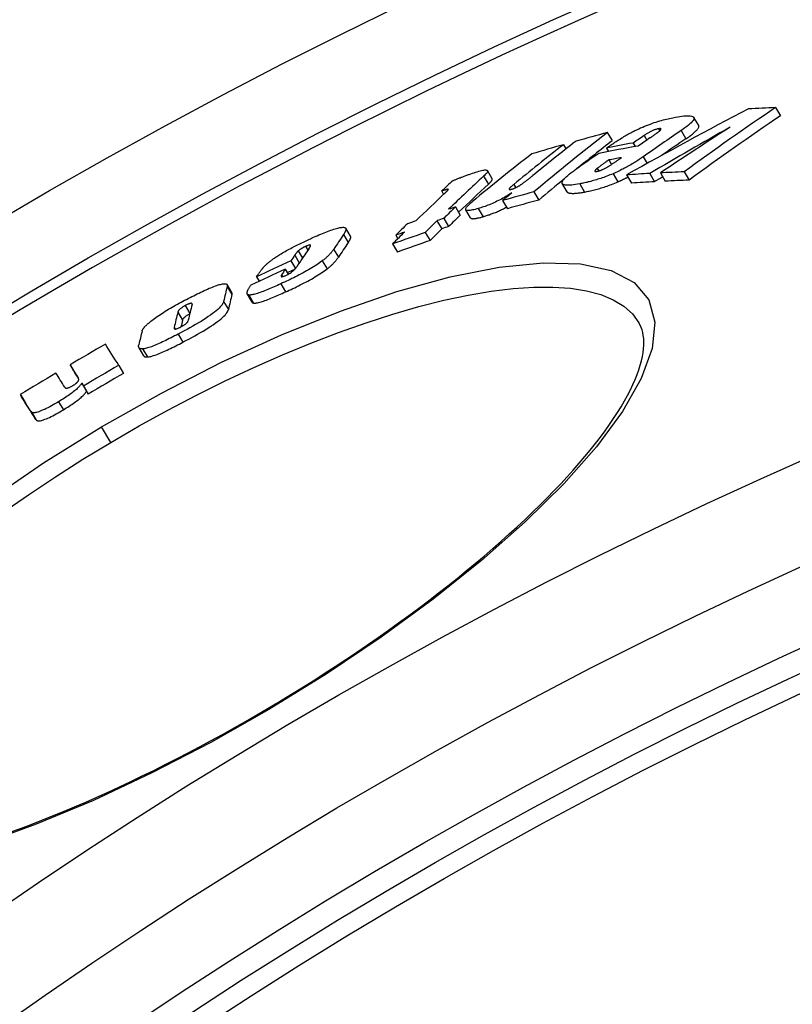
# Model space of a CAD drawing. Units: millimetres. Extents: x 3560 to 23633, y -2176 to 9064.
# Drawn here: x 20335 to 20419, y 1874 to 1981 of the extents above; entities that cross this region are included whole.
import ezdxf

# ---------------------------------------------------------------- set-up
doc = ezdxf.new("R2010")
doc.units = ezdxf.units.MM

msp = doc.modelspace()

# ---------------------------------------------------------------- linework, layer by layer
for p, q in [((20416.98, 1971.81), (20417.51, 1970.92)), ((20408.62, 1969.86), (20408.09, 1970.74)), ((20404.25, 1969.5), (20404.38, 1969.28)), ((20406.7, 1969.3), (20407.22, 1968.41)), ((20398.69, 1969.09), (20399.21, 1968.21)), ((20402.68, 1968.77), (20402.97, 1968.27)), ((20393.92, 1967.77), (20394.2, 1967.3)), ((20398.59, 1967.4), (20398.81, 1967.03)), ((20401.48, 1967.95), (20401.71, 1967.57)), ((20398.85, 1966.12), (20399.14, 1965.62)), ((20402.59, 1966.46), (20403.02, 1965.73)), ((20397.59, 1965.19), (20397.75, 1964.92)), ((20385.25, 1964.35), (20385.77, 1963.48)), ((20386.18, 1964.08), (20385.66, 1964.96)), ((20399.31, 1964.62), (20399.84, 1963.74)), ((20400.79, 1964.49), (20401.32, 1963.6)), ((20403.31, 1964.64), (20403.83, 1963.75)), ((20404.46, 1964.71), (20404.98, 1963.81)), ((20407.04, 1964.82), (20407.57, 1963.93)), ((20381.39, 1962.94), (20381.41, 1962.91)), ((20388.52, 1963.46), (20388.73, 1963.1)), ((20394.31, 1962.65), (20393.79, 1963.54)), ((20395.69, 1963.52), (20396.22, 1962.63)), ((20380.69, 1962.73), (20380.9, 1962.37)), ((20390.7, 1962.64), (20391.23, 1961.75)), ((20382.19, 1961.01), (20382.71, 1960.13)), ((20384.66, 1960.83), (20385.19, 1959.95)), ((20387.3, 1961.7), (20387.83, 1960.82)), ((20380.92, 1959.77), (20381.44, 1958.89)), ((20383.83, 1959.81), (20383.31, 1960.7)), ((20370.78, 1957.82), (20370.26, 1958.7)), ((20380.18, 1959.51), (20380.7, 1958.63)), ((20370.02, 1958.01), (20370.54, 1957.14)), ((20375.7, 1957.93), (20375.92, 1957.55)), ((20378.9, 1958.24), (20379.43, 1957.36)), ((20365.91, 1956.72), (20366.15, 1956.31)), ((20375.36, 1956.99), (20375.88, 1956.11)), ((20364.72, 1955.77), (20365.22, 1954.92)), ((20365.11, 1956.24), (20365.57, 1955.46)), ((20368.95, 1956.42), (20369.47, 1955.54)), ((20364.3, 1955.15), (20364.79, 1954.31)), ((20367.71, 1955.15), (20368.23, 1954.27)), ((20360.55, 1953.43), (20360.84, 1952.93)), ((20363.28, 1953.62), (20363.38, 1953.44)), ((20363.69, 1954.24), (20364.01, 1953.69)), ((20357.89, 1951.7), (20357.37, 1952.57)), ((20357.39, 1952.38), (20357.9, 1951.51)), ((20363.21, 1952.66), (20363.73, 1951.78)), ((20360.09, 1950.67), (20359.58, 1951.54)), ((20359.73, 1951.45), (20360.25, 1950.57)), ((20352.83, 1950.29), (20353.33, 1949.45)), ((20356.99, 1950.73), (20357.51, 1949.86)), ((20352.02, 1949.59), (20352.54, 1948.72)), ((20351.62, 1947.9), (20351.72, 1947.74)), ((20352.06, 1947.19), (20352.58, 1946.32)), ((20348.32, 1944.84), (20347.8, 1945.72)), ((20348.19, 1945.58), (20348.71, 1944.71)), ((20340.32, 1943.86), (20340.83, 1942.99)), ((20345.6, 1943.8), (20346.12, 1942.93)), ((20341.15, 1942.55), (20341.18, 1942.49)), ((20341.57, 1941.87), (20342.09, 1941)), ((20341.77, 1941.55), (20342.29, 1940.68)), ((20334.91, 1940.62), (20335.42, 1939.75)), ((20339.06, 1939.85), (20339.58, 1938.98)), ((20336.07, 1938.78), (20336.59, 1937.9)), ((20344.73, 1935.43), (20343.74, 1937.11)), ((20361.84, 1906.55), (20361.91, 1906.43))]:
    msp.add_line(p, q)
at = {"flags": 128}
for points in [[(20401.48, 1969.2), (20401.69, 1969.3), (20401.89, 1969.4), (20402.1, 1969.5), (20402.31, 1969.59), (20402.53, 1969.69), (20402.74, 1969.78), (20402.96, 1969.86), (20403.17, 1969.94), (20403.38, 1970.02), (20403.59, 1970.1), (20403.79, 1970.17), (20403.99, 1970.23), (20404.19, 1970.29), (20404.38, 1970.35), (20404.57, 1970.41), (20404.76, 1970.46), (20404.94, 1970.5), (20405.12, 1970.55), (20405.29, 1970.59), (20405.46, 1970.63), (20405.63, 1970.66), (20405.8, 1970.7), (20405.96, 1970.73), (20406.11, 1970.76)], [(20406.11, 1970.76), (20406.35, 1970.8), (20406.57, 1970.83), (20406.79, 1970.86), (20407, 1970.89), (20407.2, 1970.9), (20407.38, 1970.91), (20407.55, 1970.91), (20407.7, 1970.9), (20407.83, 1970.88), (20407.94, 1970.85), (20408.03, 1970.81), (20408.08, 1970.75), (20408.11, 1970.68), (20408.11, 1970.6), (20408.08, 1970.51), (20408.01, 1970.4), (20407.92, 1970.29), (20407.8, 1970.16), (20407.66, 1970.03), (20407.5, 1969.89), (20407.32, 1969.75), (20407.12, 1969.6), (20406.92, 1969.45), (20406.7, 1969.3)], [(20404.25, 1969.5), (20404.19, 1969.49), (20404.13, 1969.48), (20404.07, 1969.46), (20404, 1969.44), (20403.94, 1969.42), (20403.86, 1969.4), (20403.79, 1969.37), (20403.72, 1969.34), (20403.64, 1969.31), (20403.57, 1969.28), (20403.5, 1969.24), (20403.42, 1969.21), (20403.35, 1969.17), (20403.28, 1969.14), (20403.22, 1969.1), (20403.15, 1969.06), (20403.09, 1969.03), (20403.02, 1968.99), (20402.96, 1968.95), (20402.9, 1968.91), (20402.85, 1968.88), (20402.79, 1968.84), (20402.73, 1968.8), (20402.68, 1968.77)], [(20403.31, 1968.51), (20403.36, 1968.54), (20403.41, 1968.57), (20403.46, 1968.61), (20403.51, 1968.64), (20403.56, 1968.67), (20403.61, 1968.71), (20403.66, 1968.74), (20403.71, 1968.78), (20403.76, 1968.81), (20403.81, 1968.85), (20403.85, 1968.88), (20403.9, 1968.92), (20403.95, 1968.95), (20403.99, 1968.98), (20404.04, 1969.01), (20404.08, 1969.04), (20404.13, 1969.08), (20404.17, 1969.11), (20404.21, 1969.14), (20404.25, 1969.17), (20404.29, 1969.2), (20404.32, 1969.23), (20404.36, 1969.25), (20404.38, 1969.28)], [(20404.38, 1969.28), (20404.41, 1969.3), (20404.43, 1969.32), (20404.45, 1969.34), (20404.47, 1969.36), (20404.48, 1969.38), (20404.5, 1969.4), (20404.51, 1969.42), (20404.52, 1969.43), (20404.52, 1969.45), (20404.53, 1969.46), (20404.53, 1969.47), (20404.52, 1969.49), (20404.52, 1969.5), (20404.51, 1969.5), (20404.5, 1969.51), (20404.48, 1969.52), (20404.46, 1969.52), (20404.44, 1969.52), (20404.41, 1969.52), (20404.38, 1969.52), (20404.35, 1969.52), (20404.32, 1969.51), (20404.28, 1969.51), (20404.25, 1969.5)], [(20407.22, 1968.41), (20407.33, 1968.49), (20407.44, 1968.56), (20407.54, 1968.64), (20407.65, 1968.71), (20407.74, 1968.78), (20407.84, 1968.86), (20407.93, 1968.93), (20408.02, 1969), (20408.1, 1969.07), (20408.18, 1969.13), (20408.25, 1969.2), (20408.32, 1969.27), (20408.38, 1969.33), (20408.44, 1969.39), (20408.49, 1969.45), (20408.53, 1969.5), (20408.57, 1969.56), (20408.6, 1969.61), (20408.62, 1969.66), (20408.63, 1969.7), (20408.64, 1969.75), (20408.64, 1969.79), (20408.63, 1969.82), (20408.62, 1969.86)], [(20398.59, 1967.4), (20398.7, 1967.48), (20398.81, 1967.56), (20398.92, 1967.63), (20399.04, 1967.71), (20399.15, 1967.79), (20399.27, 1967.87), (20399.39, 1967.95), (20399.52, 1968.03), (20399.64, 1968.11), (20399.76, 1968.19), (20399.88, 1968.27), (20400.01, 1968.34), (20400.13, 1968.42), (20400.25, 1968.5), (20400.38, 1968.57), (20400.5, 1968.65), (20400.63, 1968.72), (20400.75, 1968.8), (20400.88, 1968.87), (20401, 1968.94), (20401.12, 1969.01), (20401.24, 1969.07), (20401.36, 1969.14), (20401.48, 1969.2)], [(20398.85, 1966.12), (20398.79, 1966.08), (20398.74, 1966.04), (20398.69, 1966), (20398.63, 1965.97), (20398.58, 1965.93), (20398.52, 1965.89), (20398.47, 1965.85), (20398.41, 1965.81), (20398.36, 1965.77), (20398.31, 1965.73), (20398.25, 1965.7), (20398.2, 1965.66), (20398.15, 1965.62), (20398.1, 1965.58), (20398.05, 1965.55), (20398, 1965.51), (20397.94, 1965.47), (20397.88, 1965.42), (20397.83, 1965.38), (20397.77, 1965.34), (20397.72, 1965.3), (20397.67, 1965.26), (20397.63, 1965.23), (20397.59, 1965.19)], [(20398.8, 1965.41), (20398.86, 1965.45), (20398.92, 1965.48), (20398.97, 1965.52), (20399.03, 1965.56), (20399.1, 1965.6), (20399.16, 1965.64), (20399.22, 1965.68), (20399.28, 1965.72), (20399.34, 1965.76), (20399.4, 1965.8), (20399.46, 1965.84), (20399.52, 1965.88), (20399.58, 1965.92), (20399.64, 1965.96), (20399.7, 1966), (20399.76, 1966.04), (20399.82, 1966.08), (20399.88, 1966.12), (20399.93, 1966.16), (20399.99, 1966.21), (20400.05, 1966.25), (20400.11, 1966.29), (20400.17, 1966.33), (20400.22, 1966.36)], [(20402.59, 1966.46), (20402.48, 1966.38), (20402.37, 1966.31), (20402.26, 1966.23), (20402.14, 1966.15), (20402.02, 1966.07), (20401.9, 1966), (20401.77, 1965.92), (20401.65, 1965.84), (20401.52, 1965.76), (20401.39, 1965.68), (20401.25, 1965.6), (20401.11, 1965.52), (20400.97, 1965.44), (20400.83, 1965.37), (20400.69, 1965.29), (20400.54, 1965.21), (20400.39, 1965.13), (20400.24, 1965.06), (20400.09, 1964.98), (20399.94, 1964.91), (20399.78, 1964.83), (20399.62, 1964.76), (20399.47, 1964.69), (20399.31, 1964.62)], [(20383.85, 1964.61), (20384.03, 1964.67), (20384.21, 1964.73), (20384.38, 1964.79), (20384.55, 1964.84), (20384.71, 1964.89), (20384.87, 1964.93), (20385.01, 1964.96), (20385.15, 1964.99), (20385.27, 1965.01), (20385.38, 1965.03), (20385.47, 1965.03), (20385.55, 1965.02), (20385.61, 1965.01), (20385.65, 1964.98), (20385.67, 1964.95), (20385.67, 1964.9), (20385.66, 1964.85), (20385.64, 1964.8), (20385.6, 1964.73), (20385.55, 1964.66), (20385.49, 1964.59), (20385.41, 1964.52), (20385.33, 1964.44), (20385.25, 1964.35)], [(20395.69, 1963.52), (20395.46, 1963.48), (20395.24, 1963.44), (20395.03, 1963.41), (20394.83, 1963.39), (20394.64, 1963.38), (20394.46, 1963.37), (20394.29, 1963.37), (20394.15, 1963.38), (20394.02, 1963.4), (20393.92, 1963.43), (20393.84, 1963.48), (20393.79, 1963.54), (20393.77, 1963.61), (20393.77, 1963.69), (20393.81, 1963.79), (20393.87, 1963.9), (20393.96, 1964.01), (20394.08, 1964.14), (20394.22, 1964.28), (20394.38, 1964.42), (20394.55, 1964.56), (20394.74, 1964.71), (20394.95, 1964.86), (20395.16, 1965.01)], [(20397.59, 1965.19), (20397.56, 1965.17), (20397.53, 1965.14), (20397.5, 1965.12), (20397.48, 1965.1), (20397.45, 1965.07), (20397.43, 1965.05), (20397.41, 1965.03), (20397.39, 1965.01), (20397.38, 1964.99), (20397.36, 1964.97), (20397.35, 1964.95), (20397.34, 1964.93), (20397.34, 1964.91), (20397.34, 1964.9), (20397.34, 1964.89), (20397.35, 1964.88), (20397.36, 1964.87), (20397.38, 1964.86), (20397.4, 1964.86), (20397.43, 1964.86), (20397.46, 1964.86), (20397.49, 1964.86), (20397.52, 1964.86), (20397.56, 1964.87)], [(20397.56, 1964.87), (20397.6, 1964.88), (20397.65, 1964.89), (20397.69, 1964.9), (20397.74, 1964.91), (20397.79, 1964.93), (20397.84, 1964.94), (20397.9, 1964.96), (20397.95, 1964.98), (20398.01, 1965.01), (20398.06, 1965.03), (20398.12, 1965.05), (20398.18, 1965.08), (20398.23, 1965.1), (20398.29, 1965.13), (20398.34, 1965.16), (20398.4, 1965.19), (20398.45, 1965.21), (20398.5, 1965.24), (20398.55, 1965.27), (20398.61, 1965.3), (20398.66, 1965.33), (20398.71, 1965.36), (20398.76, 1965.38), (20398.8, 1965.41)], [(20381.91, 1963.86), (20381.96, 1963.89), (20382.02, 1963.92), (20382.09, 1963.94), (20382.16, 1963.97), (20382.23, 1964), (20382.3, 1964.03), (20382.38, 1964.06), (20382.46, 1964.1), (20382.54, 1964.13), (20382.63, 1964.16), (20382.71, 1964.19), (20382.8, 1964.23), (20382.89, 1964.26), (20382.98, 1964.29), (20383.06, 1964.33), (20383.15, 1964.36), (20383.25, 1964.39), (20383.33, 1964.42), (20383.42, 1964.46), (20383.51, 1964.49), (20383.6, 1964.52), (20383.68, 1964.55), (20383.77, 1964.58), (20383.85, 1964.61)], [(20385.77, 1963.48), (20385.8, 1963.51), (20385.84, 1963.54), (20385.87, 1963.57), (20385.9, 1963.6), (20385.93, 1963.63), (20385.96, 1963.66), (20385.99, 1963.69), (20386.01, 1963.72), (20386.04, 1963.75), (20386.06, 1963.78), (20386.08, 1963.81), (20386.11, 1963.83), (20386.12, 1963.86), (20386.14, 1963.89), (20386.15, 1963.91), (20386.17, 1963.93), (20386.18, 1963.96), (20386.19, 1963.98), (20386.19, 1964), (20386.19, 1964.02), (20386.2, 1964.04), (20386.19, 1964.05), (20386.19, 1964.07), (20386.18, 1964.08)], [(20389.43, 1963.52), (20389.47, 1963.55), (20389.52, 1963.58), (20389.57, 1963.62), (20389.62, 1963.65), (20389.67, 1963.69), (20389.72, 1963.73), (20389.77, 1963.77), (20389.82, 1963.8), (20389.87, 1963.84), (20389.92, 1963.88), (20389.96, 1963.92), (20390.01, 1963.96), (20390.06, 1963.99), (20390.11, 1964.03), (20390.16, 1964.07), (20390.2, 1964.11), (20390.25, 1964.15), (20390.3, 1964.18), (20390.35, 1964.22), (20390.39, 1964.26), (20390.44, 1964.3), (20390.49, 1964.34), (20390.53, 1964.37), (20390.58, 1964.41)], [(20399.31, 1964.62), (20399.14, 1964.55), (20398.97, 1964.48), (20398.8, 1964.41), (20398.63, 1964.35), (20398.47, 1964.28), (20398.3, 1964.22), (20398.14, 1964.17), (20397.98, 1964.11), (20397.82, 1964.06), (20397.66, 1964.01), (20397.5, 1963.96), (20397.35, 1963.91), (20397.2, 1963.87), (20397.05, 1963.83), (20396.9, 1963.79), (20396.76, 1963.75), (20396.62, 1963.72), (20396.48, 1963.68), (20396.34, 1963.65), (20396.21, 1963.62), (20396.07, 1963.59), (20395.94, 1963.57), (20395.82, 1963.54), (20395.69, 1963.52)], [(20399.84, 1963.74), (20399.88, 1963.76), (20399.93, 1963.78), (20399.98, 1963.8), (20400.02, 1963.82), (20400.07, 1963.84), (20400.11, 1963.86), (20400.16, 1963.88), (20400.21, 1963.9), (20400.25, 1963.92), (20400.3, 1963.94), (20400.35, 1963.96), (20400.39, 1963.99), (20400.44, 1964.01), (20400.48, 1964.03), (20400.53, 1964.05), (20400.57, 1964.07), (20400.62, 1964.09), (20400.66, 1964.12), (20400.71, 1964.14), (20400.75, 1964.16), (20400.8, 1964.18), (20400.84, 1964.21), (20400.89, 1964.23), (20400.93, 1964.25)], [(20381.39, 1962.94), (20381.38, 1962.94), (20381.36, 1962.94), (20381.34, 1962.93), (20381.32, 1962.93), (20381.29, 1962.92), (20381.27, 1962.92), (20381.24, 1962.91), (20381.21, 1962.9), (20381.18, 1962.89), (20381.15, 1962.88), (20381.12, 1962.87), (20381.09, 1962.86), (20381.06, 1962.85), (20381.02, 1962.84), (20380.99, 1962.83), (20380.96, 1962.82), (20380.92, 1962.81), (20380.89, 1962.8), (20380.85, 1962.79), (20380.82, 1962.78), (20380.79, 1962.77), (20380.75, 1962.76), (20380.72, 1962.75), (20380.69, 1962.73)], [(20381.05, 1962.51), (20381.07, 1962.53), (20381.1, 1962.55), (20381.12, 1962.58), (20381.14, 1962.6), (20381.17, 1962.62), (20381.19, 1962.65), (20381.21, 1962.67), (20381.23, 1962.69), (20381.26, 1962.71), (20381.28, 1962.73), (20381.29, 1962.75), (20381.31, 1962.77), (20381.33, 1962.79), (20381.34, 1962.81), (20381.36, 1962.82), (20381.37, 1962.84), (20381.38, 1962.86), (20381.39, 1962.87), (20381.4, 1962.89), (20381.41, 1962.9), (20381.41, 1962.91), (20381.41, 1962.93), (20381.41, 1962.93), (20381.39, 1962.94)], [(20388.52, 1963.46), (20388.48, 1963.42), (20388.43, 1963.39), (20388.39, 1963.35), (20388.35, 1963.31), (20388.31, 1963.28), (20388.27, 1963.24), (20388.23, 1963.21), (20388.2, 1963.18), (20388.17, 1963.15), (20388.14, 1963.11), (20388.11, 1963.08), (20388.08, 1963.05), (20388.06, 1963.02), (20388.04, 1963), (20388.03, 1962.97), (20388.02, 1962.95), (20388.02, 1962.93), (20388.03, 1962.91), (20388.04, 1962.9), (20388.07, 1962.89), (20388.11, 1962.89), (20388.15, 1962.9), (20388.21, 1962.91), (20388.27, 1962.93)], [(20388.27, 1962.93), (20388.31, 1962.94), (20388.36, 1962.95), (20388.41, 1962.97), (20388.46, 1962.99), (20388.51, 1963.01), (20388.56, 1963.03), (20388.62, 1963.05), (20388.67, 1963.08), (20388.72, 1963.1), (20388.78, 1963.13), (20388.83, 1963.16), (20388.88, 1963.18), (20388.93, 1963.21), (20388.98, 1963.24), (20389.03, 1963.27), (20389.08, 1963.3), (20389.13, 1963.32), (20389.17, 1963.35), (20389.22, 1963.38), (20389.26, 1963.41), (20389.3, 1963.43), (20389.34, 1963.46), (20389.39, 1963.49), (20389.43, 1963.52)], [(20396.22, 1962.63), (20396.34, 1962.66), (20396.47, 1962.68), (20396.6, 1962.71), (20396.73, 1962.73), (20396.87, 1962.76), (20397, 1962.8), (20397.14, 1962.83), (20397.28, 1962.86), (20397.43, 1962.9), (20397.57, 1962.94), (20397.72, 1962.98), (20397.87, 1963.03), (20398.03, 1963.07), (20398.18, 1963.12), (20398.34, 1963.17), (20398.5, 1963.22), (20398.66, 1963.28), (20398.83, 1963.34), (20398.99, 1963.4), (20399.16, 1963.46), (20399.33, 1963.53), (20399.5, 1963.59), (20399.67, 1963.66), (20399.84, 1963.74)], [(20388.33, 1962.56), (20388.2, 1962.48), (20388.07, 1962.39), (20387.93, 1962.3), (20387.79, 1962.22), (20387.65, 1962.13), (20387.5, 1962.04), (20387.34, 1961.95), (20387.19, 1961.87), (20387.03, 1961.78), (20386.87, 1961.7), (20386.7, 1961.62), (20386.54, 1961.54), (20386.37, 1961.46), (20386.2, 1961.39), (20386.04, 1961.32), (20385.88, 1961.25), (20385.72, 1961.19), (20385.56, 1961.13), (20385.4, 1961.07), (20385.24, 1961.02), (20385.09, 1960.97), (20384.95, 1960.92), (20384.8, 1960.88), (20384.66, 1960.83)], [(20394.31, 1962.65), (20394.34, 1962.62), (20394.37, 1962.59), (20394.4, 1962.57), (20394.45, 1962.55), (20394.49, 1962.53), (20394.55, 1962.51), (20394.61, 1962.5), (20394.67, 1962.49), (20394.75, 1962.49), (20394.82, 1962.48), (20394.9, 1962.48), (20394.98, 1962.48), (20395.07, 1962.48), (20395.16, 1962.49), (20395.26, 1962.5), (20395.35, 1962.51), (20395.45, 1962.52), (20395.56, 1962.53), (20395.66, 1962.54), (20395.77, 1962.56), (20395.88, 1962.57), (20395.99, 1962.59), (20396.1, 1962.61), (20396.22, 1962.63)], [(20384.66, 1960.83), (20384.5, 1960.79), (20384.34, 1960.75), (20384.18, 1960.71), (20384.04, 1960.68), (20383.9, 1960.65), (20383.77, 1960.63), (20383.66, 1960.62), (20383.56, 1960.61), (20383.47, 1960.62), (20383.4, 1960.63), (20383.35, 1960.66), (20383.31, 1960.69), (20383.3, 1960.73), (20383.3, 1960.78), (20383.32, 1960.84), (20383.35, 1960.91), (20383.4, 1960.98), (20383.46, 1961.05), (20383.53, 1961.13), (20383.61, 1961.22), (20383.7, 1961.3), (20383.8, 1961.39), (20383.91, 1961.49), (20384.02, 1961.58)], [(20385.19, 1959.95), (20385.28, 1959.98), (20385.37, 1960.01), (20385.47, 1960.04), (20385.57, 1960.07), (20385.67, 1960.1), (20385.77, 1960.14), (20385.87, 1960.17), (20385.98, 1960.21), (20386.08, 1960.25), (20386.19, 1960.29), (20386.3, 1960.33), (20386.41, 1960.37), (20386.52, 1960.42), (20386.63, 1960.46), (20386.74, 1960.51), (20386.85, 1960.56), (20386.96, 1960.61), (20387.07, 1960.66), (20387.18, 1960.72), (20387.29, 1960.77), (20387.4, 1960.82), (20387.51, 1960.88), (20387.62, 1960.94), (20387.72, 1960.99)], [(20383.83, 1959.81), (20383.85, 1959.8), (20383.87, 1959.78), (20383.89, 1959.77), (20383.92, 1959.75), (20383.95, 1959.75), (20383.99, 1959.74), (20384.03, 1959.73), (20384.07, 1959.73), (20384.12, 1959.73), (20384.17, 1959.74), (20384.23, 1959.74), (20384.29, 1959.75), (20384.35, 1959.76), (20384.42, 1959.77), (20384.48, 1959.78), (20384.55, 1959.79), (20384.63, 1959.81), (20384.7, 1959.82), (20384.78, 1959.84), (20384.86, 1959.86), (20384.94, 1959.88), (20385.02, 1959.91), (20385.1, 1959.93), (20385.19, 1959.95)], [(20366.56, 1957.62), (20366.76, 1957.71), (20366.96, 1957.8), (20367.16, 1957.88), (20367.35, 1957.97), (20367.54, 1958.05), (20367.74, 1958.13), (20367.92, 1958.2), (20368.11, 1958.28), (20368.29, 1958.35), (20368.46, 1958.41), (20368.63, 1958.47), (20368.8, 1958.53), (20368.96, 1958.58), (20369.11, 1958.63), (20369.26, 1958.67), (20369.39, 1958.71), (20369.52, 1958.74), (20369.64, 1958.76), (20369.75, 1958.78), (20369.85, 1958.79), (20369.94, 1958.8), (20370.02, 1958.8), (20370.09, 1958.79), (20370.14, 1958.78)], [(20370.14, 1958.78), (20370.18, 1958.77), (20370.2, 1958.75), (20370.23, 1958.73), (20370.25, 1958.72), (20370.26, 1958.69), (20370.27, 1958.67), (20370.28, 1958.64), (20370.29, 1958.62), (20370.29, 1958.59), (20370.28, 1958.56), (20370.28, 1958.53), (20370.27, 1958.49), (20370.26, 1958.46), (20370.25, 1958.42), (20370.23, 1958.39), (20370.22, 1958.35), (20370.2, 1958.31), (20370.18, 1958.27), (20370.16, 1958.23), (20370.13, 1958.18), (20370.11, 1958.14), (20370.08, 1958.1), (20370.05, 1958.06), (20370.02, 1958.01)], [(20362.98, 1955.76), (20363.11, 1955.85), (20363.25, 1955.93), (20363.39, 1956.01), (20363.54, 1956.1), (20363.68, 1956.18), (20363.83, 1956.26), (20363.98, 1956.34), (20364.13, 1956.43), (20364.28, 1956.51), (20364.43, 1956.59), (20364.58, 1956.66), (20364.73, 1956.74), (20364.89, 1956.82), (20365.04, 1956.9), (20365.2, 1956.97), (20365.35, 1957.05), (20365.5, 1957.12), (20365.66, 1957.2), (20365.81, 1957.27), (20365.96, 1957.34), (20366.12, 1957.41), (20366.27, 1957.48), (20366.42, 1957.55), (20366.56, 1957.62)], [(20370.54, 1957.14), (20370.56, 1957.17), (20370.58, 1957.21), (20370.61, 1957.24), (20370.63, 1957.27), (20370.65, 1957.31), (20370.67, 1957.34), (20370.69, 1957.37), (20370.7, 1957.41), (20370.72, 1957.44), (20370.74, 1957.47), (20370.75, 1957.5), (20370.76, 1957.53), (20370.77, 1957.56), (20370.78, 1957.59), (20370.79, 1957.62), (20370.8, 1957.64), (20370.8, 1957.67), (20370.8, 1957.69), (20370.8, 1957.72), (20370.8, 1957.74), (20370.8, 1957.76), (20370.8, 1957.78), (20370.79, 1957.8), (20370.78, 1957.82)], [(20365.91, 1956.72), (20365.87, 1956.7), (20365.83, 1956.68), (20365.79, 1956.67), (20365.75, 1956.65), (20365.71, 1956.63), (20365.67, 1956.61), (20365.63, 1956.59), (20365.6, 1956.56), (20365.56, 1956.54), (20365.52, 1956.52), (20365.48, 1956.5), (20365.44, 1956.48), (20365.41, 1956.46), (20365.38, 1956.43), (20365.34, 1956.41), (20365.31, 1956.39), (20365.28, 1956.37), (20365.25, 1956.35), (20365.22, 1956.33), (20365.2, 1956.31), (20365.17, 1956.29), (20365.15, 1956.27), (20365.13, 1956.25), (20365.11, 1956.24)], [(20366.45, 1956.84), (20366.45, 1956.84), (20366.44, 1956.85), (20366.44, 1956.86), (20366.43, 1956.86), (20366.42, 1956.87), (20366.42, 1956.87), (20366.4, 1956.87), (20366.39, 1956.88), (20366.37, 1956.88), (20366.36, 1956.87), (20366.34, 1956.87), (20366.32, 1956.87), (20366.29, 1956.86), (20366.26, 1956.86), (20366.24, 1956.85), (20366.21, 1956.84), (20366.17, 1956.83), (20366.14, 1956.82), (20366.1, 1956.8), (20366.07, 1956.79), (20366.03, 1956.77), (20365.99, 1956.76), (20365.95, 1956.74), (20365.91, 1956.72)], [(20366.26, 1956.46), (20366.27, 1956.48), (20366.28, 1956.5), (20366.29, 1956.52), (20366.31, 1956.53), (20366.32, 1956.55), (20366.33, 1956.57), (20366.34, 1956.59), (20366.35, 1956.6), (20366.36, 1956.62), (20366.37, 1956.64), (20366.38, 1956.66), (20366.39, 1956.67), (20366.4, 1956.69), (20366.41, 1956.7), (20366.42, 1956.72), (20366.42, 1956.73), (20366.43, 1956.75), (20366.44, 1956.76), (20366.44, 1956.78), (20366.45, 1956.79), (20366.45, 1956.8), (20366.45, 1956.82), (20366.45, 1956.83), (20366.45, 1956.84)], [(20361.34, 1954.47), (20361.38, 1954.52), (20361.43, 1954.56), (20361.47, 1954.61), (20361.52, 1954.65), (20361.57, 1954.7), (20361.62, 1954.75), (20361.68, 1954.8), (20361.73, 1954.85), (20361.79, 1954.9), (20361.85, 1954.95), (20361.92, 1955.01), (20361.98, 1955.06), (20362.05, 1955.11), (20362.12, 1955.17), (20362.19, 1955.23), (20362.27, 1955.28), (20362.35, 1955.34), (20362.43, 1955.4), (20362.52, 1955.46), (20362.6, 1955.52), (20362.69, 1955.58), (20362.79, 1955.64), (20362.88, 1955.7), (20362.98, 1955.76)], [(20365.11, 1956.24), (20365.09, 1956.22), (20365.08, 1956.21), (20365.06, 1956.19), (20365.04, 1956.17), (20365.02, 1956.15), (20365.01, 1956.14), (20364.99, 1956.12), (20364.97, 1956.1), (20364.95, 1956.08), (20364.94, 1956.06), (20364.92, 1956.04), (20364.9, 1956.02), (20364.89, 1956), (20364.87, 1955.97), (20364.85, 1955.95), (20364.84, 1955.93), (20364.82, 1955.91), (20364.8, 1955.89), (20364.79, 1955.87), (20364.77, 1955.85), (20364.76, 1955.82), (20364.74, 1955.8), (20364.73, 1955.78), (20364.72, 1955.77)], [(20368.95, 1956.42), (20368.92, 1956.38), (20368.89, 1956.33), (20368.86, 1956.29), (20368.82, 1956.24), (20368.79, 1956.2), (20368.75, 1956.15), (20368.71, 1956.1), (20368.67, 1956.05), (20368.63, 1956), (20368.59, 1955.95), (20368.54, 1955.9), (20368.5, 1955.85), (20368.45, 1955.8), (20368.39, 1955.74), (20368.34, 1955.69), (20368.28, 1955.63), (20368.22, 1955.58), (20368.16, 1955.52), (20368.09, 1955.46), (20368.02, 1955.4), (20367.95, 1955.34), (20367.87, 1955.28), (20367.79, 1955.21), (20367.71, 1955.15)], [(20368.23, 1954.27), (20368.31, 1954.34), (20368.39, 1954.4), (20368.47, 1954.46), (20368.54, 1954.52), (20368.61, 1954.58), (20368.68, 1954.64), (20368.74, 1954.7), (20368.8, 1954.76), (20368.86, 1954.81), (20368.91, 1954.87), (20368.96, 1954.92), (20369.01, 1954.97), (20369.06, 1955.02), (20369.11, 1955.07), (20369.15, 1955.13), (20369.19, 1955.17), (20369.23, 1955.22), (20369.27, 1955.27), (20369.31, 1955.32), (20369.34, 1955.37), (20369.38, 1955.41), (20369.41, 1955.46), (20369.44, 1955.5), (20369.47, 1955.54)], [(20343.74, 1937.11), (20350.23, 1940.79), (20356.78, 1944.14), (20363.3, 1947.13), (20369.68, 1949.7), (20375.82, 1951.81), (20381.61, 1953.41), (20386.94, 1954.47), (20391.7, 1954.95), (20395.79, 1954.83), (20399.12, 1954.11), (20401.61, 1952.8), (20403.19, 1950.92), (20403.85, 1948.51), (20403.57, 1945.64), (20402.38, 1942.38), (20400.34, 1938.79), (20397.52, 1934.96), (20393.97, 1930.94), (20389.77, 1926.8), (20385.01, 1922.6), (20379.76, 1918.41), (20374.1, 1914.28), (20368.13, 1910.26), (20361.91, 1906.43)], [(20360.55, 1953.43), (20360.59, 1953.48), (20360.62, 1953.52), (20360.66, 1953.58), (20360.7, 1953.63), (20360.74, 1953.68), (20360.77, 1953.73), (20360.81, 1953.79), (20360.85, 1953.84), (20360.89, 1953.89), (20360.93, 1953.94), (20360.97, 1953.99), (20361, 1954.04), (20361.04, 1954.09), (20361.07, 1954.14), (20361.11, 1954.18), (20361.14, 1954.22), (20361.17, 1954.26), (20361.2, 1954.3), (20361.23, 1954.34), (20361.25, 1954.37), (20361.28, 1954.4), (20361.3, 1954.43), (20361.32, 1954.45), (20361.34, 1954.47)], [(20367.71, 1955.15), (20367.57, 1955.04), (20367.42, 1954.94), (20367.27, 1954.83), (20367.11, 1954.72), (20366.94, 1954.61), (20366.76, 1954.5), (20366.58, 1954.39), (20366.4, 1954.28), (20366.21, 1954.17), (20366.01, 1954.06), (20365.82, 1953.95), (20365.62, 1953.84), (20365.42, 1953.73), (20365.22, 1953.63), (20365.02, 1953.52), (20364.81, 1953.42), (20364.61, 1953.32), (20364.41, 1953.22), (20364.21, 1953.12), (20364.01, 1953.02), (20363.81, 1952.93), (20363.61, 1952.84), (20363.41, 1952.75), (20363.21, 1952.66)], [(20363.81, 1953.6), (20363.9, 1953.64), (20363.99, 1953.68), (20364.08, 1953.73), (20364.17, 1953.78), (20364.24, 1953.83), (20364.32, 1953.88), (20364.38, 1953.93), (20364.45, 1953.98), (20364.5, 1954.03), (20364.55, 1954.07), (20364.6, 1954.11), (20364.64, 1954.15), (20364.68, 1954.2), (20364.72, 1954.23), (20364.75, 1954.27), (20364.79, 1954.31), (20364.82, 1954.34), (20364.85, 1954.38), (20364.87, 1954.41), (20364.9, 1954.45), (20364.92, 1954.48), (20364.95, 1954.51), (20364.97, 1954.55), (20364.99, 1954.58)], [(20363.28, 1953.62), (20363.27, 1953.6), (20363.25, 1953.57), (20363.24, 1953.55), (20363.24, 1953.54), (20363.23, 1953.52), (20363.23, 1953.5), (20363.23, 1953.49), (20363.23, 1953.47), (20363.24, 1953.46), (20363.24, 1953.45), (20363.26, 1953.44), (20363.27, 1953.44), (20363.3, 1953.43), (20363.32, 1953.43), (20363.35, 1953.44), (20363.39, 1953.44), (20363.43, 1953.45), (20363.47, 1953.46), (20363.52, 1953.48), (20363.58, 1953.5), (20363.63, 1953.52), (20363.69, 1953.54), (20363.75, 1953.57), (20363.81, 1953.6)], [(20363.73, 1951.78), (20363.93, 1951.87), (20364.13, 1951.96), (20364.33, 1952.05), (20364.53, 1952.15), (20364.73, 1952.24), (20364.93, 1952.34), (20365.13, 1952.44), (20365.33, 1952.54), (20365.54, 1952.64), (20365.74, 1952.75), (20365.94, 1952.85), (20366.14, 1952.96), (20366.34, 1953.07), (20366.53, 1953.18), (20366.73, 1953.29), (20366.91, 1953.4), (20367.1, 1953.51), (20367.28, 1953.62), (20367.46, 1953.73), (20367.63, 1953.85), (20367.79, 1953.95), (20367.94, 1954.06), (20368.09, 1954.17), (20368.23, 1954.27)], [(20344.73, 1935.43), (20347.82, 1937.22), (20350.92, 1938.93), (20354.04, 1940.56), (20357.17, 1942.11), (20360.29, 1943.57), (20363.39, 1944.94), (20366.46, 1946.21), (20369.49, 1947.38), (20372.47, 1948.43), (20375.37, 1949.37), (20378.2, 1950.19), (20380.94, 1950.88), (20383.57, 1951.44), (20386.08, 1951.87), (20388.46, 1952.16), (20390.69, 1952.31), (20392.78, 1952.31), (20394.69, 1952.18), (20396.42, 1951.9), (20397.97, 1951.48), (20399.32, 1950.92), (20400.47, 1950.22), (20401.41, 1949.39), (20402.13, 1948.42)], [(20352.95, 1950.97), (20353.15, 1951.07), (20353.35, 1951.17), (20353.54, 1951.28), (20353.74, 1951.37), (20353.94, 1951.47), (20354.13, 1951.57), (20354.33, 1951.66), (20354.52, 1951.75), (20354.71, 1951.84), (20354.89, 1951.93), (20355.08, 1952.01), (20355.26, 1952.09), (20355.44, 1952.17), (20355.61, 1952.24), (20355.78, 1952.31), (20355.94, 1952.37), (20356.1, 1952.43), (20356.25, 1952.48), (20356.39, 1952.53), (20356.52, 1952.57), (20356.65, 1952.6), (20356.76, 1952.63), (20356.87, 1952.65), (20356.96, 1952.66)], [(20356.96, 1952.66), (20357.01, 1952.67), (20357.05, 1952.67), (20357.09, 1952.67), (20357.13, 1952.67), (20357.17, 1952.67), (20357.2, 1952.67), (20357.23, 1952.66), (20357.25, 1952.66), (20357.28, 1952.65), (20357.3, 1952.64), (20357.32, 1952.63), (20357.34, 1952.62), (20357.35, 1952.6), (20357.37, 1952.59), (20357.38, 1952.57), (20357.38, 1952.55), (20357.39, 1952.54), (20357.4, 1952.52), (20357.4, 1952.5), (20357.4, 1952.47), (20357.4, 1952.45), (20357.4, 1952.43), (20357.39, 1952.4), (20357.39, 1952.38)], [(20359.73, 1951.45), (20359.68, 1951.46), (20359.64, 1951.48), (20359.61, 1951.5), (20359.59, 1951.52), (20359.57, 1951.55), (20359.56, 1951.59), (20359.55, 1951.62), (20359.55, 1951.66), (20359.55, 1951.7), (20359.56, 1951.75), (20359.57, 1951.79), (20359.58, 1951.84), (20359.6, 1951.89), (20359.62, 1951.94), (20359.64, 1952), (20359.67, 1952.05), (20359.69, 1952.11), (20359.72, 1952.16), (20359.76, 1952.22), (20359.79, 1952.28), (20359.83, 1952.34), (20359.87, 1952.4), (20359.91, 1952.46), (20359.95, 1952.52)], [(20363.21, 1952.66), (20363.03, 1952.57), (20362.85, 1952.49), (20362.67, 1952.41), (20362.49, 1952.33), (20362.31, 1952.26), (20362.14, 1952.18), (20361.96, 1952.11), (20361.79, 1952.04), (20361.62, 1951.97), (20361.45, 1951.9), (20361.29, 1951.84), (20361.13, 1951.78), (20360.97, 1951.72), (20360.82, 1951.67), (20360.68, 1951.62), (20360.54, 1951.58), (20360.4, 1951.54), (20360.28, 1951.51), (20360.16, 1951.48), (20360.06, 1951.46), (20359.96, 1951.45), (20359.87, 1951.44), (20359.8, 1951.44), (20359.73, 1951.45)], [(20357.9, 1951.51), (20357.9, 1951.51), (20357.91, 1951.52), (20357.91, 1951.53), (20357.91, 1951.54), (20357.91, 1951.55), (20357.91, 1951.56), (20357.91, 1951.57), (20357.92, 1951.58), (20357.92, 1951.59), (20357.92, 1951.6), (20357.92, 1951.61), (20357.92, 1951.61), (20357.92, 1951.62), (20357.91, 1951.63), (20357.91, 1951.64), (20357.91, 1951.65), (20357.91, 1951.65), (20357.91, 1951.66), (20357.91, 1951.67), (20357.9, 1951.67), (20357.9, 1951.68), (20357.9, 1951.69), (20357.9, 1951.7), (20357.89, 1951.7)], [(20360.25, 1950.57), (20360.31, 1950.57), (20360.39, 1950.57), (20360.48, 1950.57), (20360.57, 1950.59), (20360.68, 1950.61), (20360.8, 1950.63), (20360.92, 1950.66), (20361.06, 1950.7), (20361.2, 1950.75), (20361.34, 1950.79), (20361.49, 1950.85), (20361.65, 1950.9), (20361.81, 1950.96), (20361.97, 1951.03), (20362.14, 1951.09), (20362.31, 1951.16), (20362.48, 1951.23), (20362.66, 1951.3), (20362.83, 1951.38), (20363.01, 1951.46), (20363.19, 1951.54), (20363.37, 1951.62), (20363.55, 1951.7), (20363.73, 1951.78)], [(20348.85, 1948.39), (20348.96, 1948.49), (20349.08, 1948.59), (20349.2, 1948.69), (20349.34, 1948.79), (20349.48, 1948.89), (20349.63, 1949), (20349.79, 1949.11), (20349.95, 1949.22), (20350.12, 1949.33), (20350.29, 1949.44), (20350.47, 1949.56), (20350.65, 1949.67), (20350.83, 1949.78), (20351.02, 1949.9), (20351.21, 1950.01), (20351.4, 1950.12), (20351.59, 1950.23), (20351.78, 1950.34), (20351.98, 1950.44), (20352.17, 1950.55), (20352.37, 1950.66), (20352.56, 1950.76), (20352.76, 1950.87), (20352.95, 1950.97)], [(20352.83, 1950.29), (20352.76, 1950.26), (20352.69, 1950.22), (20352.62, 1950.18), (20352.56, 1950.14), (20352.49, 1950.1), (20352.44, 1950.06), (20352.38, 1950.02), (20352.34, 1949.99), (20352.29, 1949.95), (20352.25, 1949.92), (20352.22, 1949.89), (20352.19, 1949.86), (20352.16, 1949.83), (20352.14, 1949.8), (20352.12, 1949.78), (20352.1, 1949.75), (20352.09, 1949.73), (20352.07, 1949.71), (20352.06, 1949.69), (20352.05, 1949.66), (20352.04, 1949.64), (20352.03, 1949.62), (20352.03, 1949.61), (20352.02, 1949.59)], [(20356.99, 1950.73), (20356.97, 1950.65), (20356.94, 1950.57), (20356.89, 1950.47), (20356.82, 1950.37), (20356.73, 1950.26), (20356.63, 1950.14), (20356.51, 1950.01), (20356.36, 1949.88), (20356.2, 1949.73), (20356.01, 1949.58), (20355.8, 1949.42), (20355.58, 1949.26), (20355.33, 1949.09), (20355.08, 1948.92), (20354.81, 1948.75), (20354.54, 1948.58), (20354.25, 1948.41), (20353.95, 1948.23), (20353.65, 1948.06), (20353.34, 1947.88), (20353.03, 1947.71), (20352.71, 1947.54), (20352.38, 1947.36), (20352.06, 1947.19)], [(20353.56, 1950.4), (20353.56, 1950.42), (20353.57, 1950.44), (20353.57, 1950.45), (20353.57, 1950.47), (20353.56, 1950.48), (20353.56, 1950.5), (20353.55, 1950.51), (20353.54, 1950.52), (20353.53, 1950.53), (20353.51, 1950.53), (20353.49, 1950.54), (20353.47, 1950.54), (20353.44, 1950.54), (20353.41, 1950.53), (20353.37, 1950.53), (20353.33, 1950.51), (20353.28, 1950.5), (20353.22, 1950.48), (20353.16, 1950.46), (20353.1, 1950.43), (20353.03, 1950.4), (20352.97, 1950.37), (20352.9, 1950.33), (20352.83, 1950.29)], [(20360.09, 1950.67), (20360.1, 1950.66), (20360.1, 1950.65), (20360.11, 1950.65), (20360.11, 1950.64), (20360.11, 1950.64), (20360.12, 1950.63), (20360.12, 1950.63), (20360.13, 1950.62), (20360.13, 1950.62), (20360.14, 1950.61), (20360.15, 1950.61), (20360.15, 1950.61), (20360.16, 1950.6), (20360.17, 1950.6), (20360.17, 1950.6), (20360.18, 1950.59), (20360.19, 1950.59), (20360.2, 1950.59), (20360.2, 1950.58), (20360.21, 1950.58), (20360.22, 1950.58), (20360.23, 1950.58), (20360.24, 1950.57), (20360.25, 1950.57)], [(20352.54, 1948.72), (20352.54, 1948.73), (20352.55, 1948.75), (20352.56, 1948.77), (20352.56, 1948.79), (20352.57, 1948.81), (20352.59, 1948.83), (20352.6, 1948.85), (20352.61, 1948.88), (20352.63, 1948.9), (20352.65, 1948.92), (20352.67, 1948.95), (20352.7, 1948.98), (20352.73, 1949.01), (20352.76, 1949.04), (20352.8, 1949.07), (20352.84, 1949.11), (20352.89, 1949.14), (20352.94, 1949.18), (20352.99, 1949.22), (20353.05, 1949.26), (20353.12, 1949.29), (20353.18, 1949.33), (20353.25, 1949.37), (20353.32, 1949.41)], [(20352.58, 1946.32), (20352.9, 1946.49), (20353.22, 1946.66), (20353.54, 1946.83), (20353.86, 1947.01), (20354.17, 1947.18), (20354.47, 1947.36), (20354.77, 1947.53), (20355.05, 1947.7), (20355.33, 1947.87), (20355.6, 1948.05), (20355.85, 1948.21), (20356.09, 1948.38), (20356.32, 1948.55), (20356.53, 1948.71), (20356.72, 1948.86), (20356.88, 1949), (20357.03, 1949.14), (20357.15, 1949.27), (20357.25, 1949.38), (20357.34, 1949.5), (20357.4, 1949.6), (20357.45, 1949.69), (20357.49, 1949.78), (20357.51, 1949.86)], [(20348.14, 1947.54), (20348.14, 1947.56), (20348.15, 1947.59), (20348.16, 1947.61), (20348.18, 1947.64), (20348.19, 1947.67), (20348.21, 1947.7), (20348.22, 1947.73), (20348.24, 1947.76), (20348.27, 1947.79), (20348.29, 1947.83), (20348.32, 1947.86), (20348.35, 1947.9), (20348.38, 1947.93), (20348.41, 1947.97), (20348.44, 1948.01), (20348.48, 1948.05), (20348.52, 1948.09), (20348.56, 1948.13), (20348.6, 1948.17), (20348.65, 1948.21), (20348.69, 1948.26), (20348.74, 1948.3), (20348.79, 1948.35), (20348.85, 1948.39)], [(20351.62, 1947.9), (20351.62, 1947.88), (20351.62, 1947.87), (20351.62, 1947.85), (20351.62, 1947.83), (20351.62, 1947.82), (20351.62, 1947.8), (20351.63, 1947.79), (20351.64, 1947.78), (20351.65, 1947.77), (20351.66, 1947.76), (20351.67, 1947.75), (20351.69, 1947.74), (20351.71, 1947.74), (20351.74, 1947.74), (20351.77, 1947.74), (20351.81, 1947.75), (20351.85, 1947.76), (20351.89, 1947.77), (20351.95, 1947.79), (20352, 1947.81), (20352.07, 1947.83), (20352.13, 1947.86), (20352.2, 1947.9), (20352.27, 1947.93)], [(20352.27, 1947.93), (20352.34, 1947.97), (20352.41, 1948.01), (20352.48, 1948.05), (20352.55, 1948.09), (20352.61, 1948.13), (20352.68, 1948.17), (20352.73, 1948.21), (20352.79, 1948.25), (20352.84, 1948.29), (20352.88, 1948.33), (20352.93, 1948.36), (20352.96, 1948.39), (20352.99, 1948.43), (20353.02, 1948.46), (20353.05, 1948.49), (20353.07, 1948.51), (20353.09, 1948.54), (20353.1, 1948.56), (20353.12, 1948.59), (20353.13, 1948.61), (20353.14, 1948.63), (20353.14, 1948.65), (20353.15, 1948.67), (20353.16, 1948.69)], [(20361.84, 1906.55), (20363.07, 1907.29), (20364.29, 1908.03), (20365.5, 1908.78), (20366.71, 1909.54), (20367.92, 1910.31), (20369.11, 1911.08), (20370.29, 1911.86), (20371.46, 1912.65), (20372.62, 1913.44), (20373.77, 1914.23), (20374.9, 1915.03), (20376.01, 1915.82), (20377.11, 1916.62), (20378.19, 1917.43), (20379.26, 1918.23), (20380.31, 1919.04), (20381.35, 1919.85), (20382.37, 1920.66), (20383.36, 1921.47), (20384.34, 1922.28), (20385.3, 1923.08), (20386.24, 1923.89), (20387.15, 1924.69), (20388.04, 1925.48), (20388.91, 1926.27), (20389.75, 1927.06), (20390.57, 1927.84), (20391.37, 1928.62), (20392.14, 1929.39), (20392.89, 1930.16), (20393.62, 1930.92), (20394.32, 1931.68), (20394.99, 1932.42), (20395.64, 1933.16), (20396.25, 1933.89), (20396.84, 1934.6), (20397.41, 1935.31), (20397.94, 1936), (20398.44, 1936.69), (20398.92, 1937.36), (20399.37, 1938.02), (20399.79, 1938.68), (20400.18, 1939.31), (20400.55, 1939.93), (20400.88, 1940.54), (20401.19, 1941.13), (20401.46, 1941.71), (20401.71, 1942.27), (20401.92, 1942.81), (20402.11, 1943.33), (20402.27, 1943.82), (20402.4, 1944.3), (20402.5, 1944.76), (20402.58, 1945.19), (20402.63, 1945.61), (20402.65, 1946), (20402.66, 1946.37), (20402.64, 1946.72), (20402.6, 1947.05), (20402.54, 1947.37), (20402.46, 1947.66), (20402.37, 1947.93), (20402.26, 1948.18), (20402.13, 1948.42)], [(20352.06, 1947.19), (20351.86, 1947.09), (20351.67, 1946.99), (20351.48, 1946.89), (20351.29, 1946.8), (20351.09, 1946.7), (20350.9, 1946.61), (20350.72, 1946.51), (20350.53, 1946.43), (20350.35, 1946.34), (20350.16, 1946.26), (20349.98, 1946.18), (20349.81, 1946.1), (20349.64, 1946.03), (20349.47, 1945.96), (20349.31, 1945.89), (20349.15, 1945.83), (20349, 1945.78), (20348.86, 1945.73), (20348.73, 1945.69), (20348.6, 1945.66), (20348.48, 1945.63), (20348.38, 1945.61), (20348.28, 1945.59), (20348.19, 1945.58)], [(20348.19, 1945.58), (20348.14, 1945.58), (20348.09, 1945.58), (20348.04, 1945.59), (20348, 1945.59), (20347.97, 1945.6), (20347.94, 1945.61), (20347.91, 1945.62), (20347.88, 1945.64), (20347.86, 1945.65), (20347.84, 1945.67), (20347.82, 1945.69), (20347.81, 1945.71), (20347.79, 1945.73), (20347.78, 1945.75), (20347.78, 1945.78), (20347.77, 1945.8), (20347.76, 1945.83), (20347.76, 1945.86), (20347.76, 1945.89), (20347.76, 1945.92), (20347.76, 1945.95), (20347.77, 1945.98), (20347.77, 1946.01), (20347.78, 1946.04)], [(20348.71, 1944.71), (20348.8, 1944.72), (20348.89, 1944.73), (20349, 1944.76), (20349.12, 1944.78), (20349.25, 1944.82), (20349.38, 1944.86), (20349.52, 1944.91), (20349.67, 1944.96), (20349.83, 1945.02), (20349.99, 1945.08), (20350.16, 1945.15), (20350.33, 1945.22), (20350.5, 1945.3), (20350.68, 1945.38), (20350.86, 1945.46), (20351.05, 1945.55), (20351.23, 1945.64), (20351.42, 1945.73), (20351.61, 1945.82), (20351.8, 1945.92), (20352, 1946.02), (20352.19, 1946.12), (20352.38, 1946.22), (20352.58, 1946.32)], [(20348.32, 1944.84), (20348.33, 1944.83), (20348.33, 1944.82), (20348.34, 1944.81), (20348.35, 1944.8), (20348.36, 1944.79), (20348.37, 1944.78), (20348.38, 1944.77), (20348.39, 1944.77), (20348.41, 1944.76), (20348.42, 1944.75), (20348.43, 1944.74), (20348.45, 1944.74), (20348.46, 1944.73), (20348.48, 1944.73), (20348.5, 1944.72), (20348.52, 1944.72), (20348.54, 1944.71), (20348.56, 1944.71), (20348.58, 1944.71), (20348.6, 1944.71), (20348.63, 1944.71), (20348.65, 1944.71), (20348.68, 1944.71), (20348.71, 1944.71)], [(20341.23, 1942.17), (20341.24, 1942.19), (20341.25, 1942.21), (20341.25, 1942.22), (20341.25, 1942.24), (20341.25, 1942.26), (20341.25, 1942.28), (20341.25, 1942.29), (20341.25, 1942.31), (20341.24, 1942.33), (20341.24, 1942.34), (20341.24, 1942.36), (20341.23, 1942.37), (20341.23, 1942.39), (20341.22, 1942.41), (20341.21, 1942.42), (20341.21, 1942.44), (20341.2, 1942.45), (20341.19, 1942.46), (20341.19, 1942.48), (20341.18, 1942.49), (20341.17, 1942.51), (20341.16, 1942.52), (20341.15, 1942.53), (20341.15, 1942.55)], [(20341.57, 1941.87), (20341.54, 1941.82), (20341.51, 1941.76), (20341.47, 1941.7), (20341.42, 1941.64), (20341.37, 1941.58), (20341.31, 1941.51), (20341.24, 1941.43), (20341.16, 1941.35), (20341.08, 1941.27), (20340.99, 1941.19), (20340.89, 1941.11), (20340.78, 1941.02), (20340.66, 1940.92), (20340.54, 1940.83), (20340.41, 1940.73), (20340.28, 1940.64), (20340.13, 1940.54), (20339.99, 1940.44), (20339.84, 1940.34), (20339.69, 1940.24), (20339.53, 1940.14), (20339.38, 1940.04), (20339.22, 1939.95), (20339.06, 1939.85)], [(20339.73, 1941.43), (20339.74, 1941.42), (20339.75, 1941.4), (20339.76, 1941.39), (20339.78, 1941.38), (20339.79, 1941.37), (20339.8, 1941.36), (20339.82, 1941.35), (20339.84, 1941.35), (20339.86, 1941.34), (20339.88, 1941.34), (20339.9, 1941.33), (20339.93, 1941.33), (20339.96, 1941.33), (20339.99, 1941.33), (20340.03, 1941.34), (20340.07, 1941.35), (20340.11, 1941.36), (20340.17, 1941.38), (20340.22, 1941.4), (20340.28, 1941.42), (20340.35, 1941.46), (20340.42, 1941.49), (20340.5, 1941.53), (20340.57, 1941.57)], [(20340.57, 1941.57), (20340.62, 1941.61), (20340.67, 1941.64), (20340.72, 1941.67), (20340.77, 1941.7), (20340.81, 1941.73), (20340.86, 1941.76), (20340.9, 1941.79), (20340.94, 1941.82), (20340.97, 1941.85), (20341, 1941.88), (20341.04, 1941.91), (20341.06, 1941.93), (20341.09, 1941.96), (20341.11, 1941.98), (20341.13, 1942), (20341.15, 1942.03), (20341.16, 1942.05), (20341.18, 1942.07), (20341.19, 1942.08), (20341.2, 1942.1), (20341.21, 1942.12), (20341.22, 1942.14), (20341.23, 1942.15), (20341.23, 1942.17)], [(20339.58, 1938.98), (20339.74, 1939.07), (20339.89, 1939.17), (20340.05, 1939.27), (20340.2, 1939.37), (20340.36, 1939.46), (20340.51, 1939.56), (20340.65, 1939.66), (20340.79, 1939.76), (20340.93, 1939.86), (20341.06, 1939.95), (20341.18, 1940.05), (20341.3, 1940.14), (20341.41, 1940.23), (20341.51, 1940.32), (20341.6, 1940.4), (20341.68, 1940.48), (20341.76, 1940.56), (20341.83, 1940.63), (20341.89, 1940.7), (20341.94, 1940.77), (20341.99, 1940.83), (20342.03, 1940.89), (20342.06, 1940.95), (20342.09, 1941)], [(20339.06, 1939.85), (20338.87, 1939.74), (20338.67, 1939.63), (20338.48, 1939.51), (20338.29, 1939.41), (20338.1, 1939.3), (20337.91, 1939.2), (20337.72, 1939.11), (20337.55, 1939.02), (20337.37, 1938.95), (20337.21, 1938.88), (20337.06, 1938.81), (20336.92, 1938.76), (20336.79, 1938.72), (20336.67, 1938.69), (20336.56, 1938.67), (20336.47, 1938.65), (20336.39, 1938.65), (20336.32, 1938.65), (20336.26, 1938.66), (20336.2, 1938.67), (20336.16, 1938.69), (20336.12, 1938.72), (20336.09, 1938.75), (20336.07, 1938.78)], [(20336.59, 1937.9), (20336.61, 1937.87), (20336.64, 1937.84), (20336.68, 1937.82), (20336.72, 1937.8), (20336.77, 1937.78), (20336.84, 1937.78), (20336.91, 1937.77), (20336.99, 1937.78), (20337.08, 1937.79), (20337.19, 1937.82), (20337.3, 1937.85), (20337.43, 1937.89), (20337.58, 1937.94), (20337.73, 1938), (20337.89, 1938.07), (20338.06, 1938.15), (20338.24, 1938.24), (20338.43, 1938.33), (20338.62, 1938.43), (20338.81, 1938.53), (20339, 1938.64), (20339.19, 1938.75), (20339.38, 1938.86), (20339.58, 1938.98)], [(20331.32, 1929.06), (20337.42, 1933.2), (20343.74, 1937.11)], [(20332.91, 1927.75), (20335.78, 1929.74), (20338.72, 1931.7), (20341.71, 1933.6), (20344.73, 1935.43)], [(20361.91, 1906.43), (20355.59, 1902.84), (20349.19, 1899.52), (20342.85, 1896.54), (20336.64, 1893.95), (20330.67, 1891.79)], [(20333.78, 1893.08), (20334.93, 1893.49), (20336.08, 1893.93), (20337.24, 1894.38), (20338.41, 1894.85), (20339.6, 1895.33), (20340.8, 1895.84), (20342.01, 1896.36), (20343.23, 1896.89), (20344.45, 1897.44), (20345.68, 1898.01), (20346.92, 1898.59), (20348.16, 1899.19), (20349.4, 1899.8), (20350.65, 1900.42), (20351.89, 1901.05), (20353.14, 1901.7), (20354.39, 1902.36), (20355.63, 1903.03), (20356.88, 1903.71), (20358.13, 1904.41), (20359.37, 1905.11), (20360.61, 1905.83), (20361.84, 1906.55)]]:
    msp.add_lwpolyline(points, dxfattribs=at)
for radius in [660.5, 654.97, 627.48, 621.44, 595, 595, 586.54, 531.82, 521.32, 513.29, 510.83, 508.84, 441]:
    msp.add_circle((20634.24, 1446.64), radius)
msp.add_arc((20634.24, 1446.64), 585.5, 104.22252, 132.81648)
for centre, major_axis, ratio, start_param, end_param in [((20684.48, 1461.95), (-294.1, 496.55), 0.936843, 6.233111, 6.260975), ((20745.3, 1458.56), (-310.63, 524.46), 0.754941, 0.045501, 0.07188), ((20665.42, 1375.01), (-338.3, 571.18), 0.513514, 6.014873, 6.0228), ((20745.29, 1458.55), (-310.1, 523.57), 0.754941, 0.045538, 0.071963), ((20737.22, 1455.65), (-311.42, 525.8), 0.762745, 0.048552, 0.059249), ((20699.41, 1463.28), (-296.73, 500.99), 0.903843, 6.262682, 6.281802), ((20729.01, 1461.02), (-305.47, 515.74), 0.813273, 0.027741, 0.0463), ((20750.04, 1440.76), (-323.96, 546.97), 0.642776, 0.081008, 0.105978), ((20624.1, 1391.98), (-318.62, 537.96), 0.766054, 6.072531, 6.07979), ((20750.03, 1440.75), (-323.44, 546.09), 0.642776, 0.081109, 0.093114), ((20733.97, 1453.9), (-312.15, 527.03), 0.762745, 0.048524, 0.051633), ((20735, 1454.45), (-311.93, 526.65), 0.762745, 0.050186, 0.053518), ((20737.2, 1455.64), (-310.9, 524.91), 0.762745, 0.048597, 0.055476), ((20746.16, 1438.65), (-324.57, 547.99), 0.642776, 0.081747, 0.098537), ((20624.15, 1391.86), (-318.69, 538.07), 0.766054, 6.082714, 6.090077), ((20747.26, 1439.28), (-324.38, 547.68), 0.642776, 0.081534, 0.096165), ((20636.96, 1378.03), (-328.79, 555.12), 0.646699, 6.045283, 6.05533), ((20637.74, 1378.52), (-328.83, 555.19), 0.646699, 6.04835, 6.055168), ((20743.38, 1437.08), (-325.01, 548.73), 0.642776, 0.082284, 0.102418), ((20731.84, 1452.64), (-312.68, 527.92), 0.762745, 0.054331, 0.061102), ((20635.24, 1376.94), (-328.71, 554.98), 0.646699, 6.045633, 6.048861), ((20751.22, 1423.57), (-334.29, 564.4), 0.531832, 0.112895, 0.127629), ((20750.03, 1440.75), (-323.44, 546.09), 0.642776, 0.097397, 0.106119), ((20654.73, 1367.62), (-338.51, 571.53), 0.513514, 6.022485, 6.029284), ((20699.39, 1463.28), (-296.2, 500.1), 0.903843, 6.279825, 6.281768), ((20654.65, 1367.8), (-338.41, 571.36), 0.513514, 6.012451, 6.019386), ((20654.65, 1367.81), (-337.89, 570.48), 0.513514, 6.012035, 6.018981), ((20747.72, 1420.71), (-335.19, 565.92), 0.525095, 0.110115, 0.114846), ((20751.21, 1423.57), (-333.77, 563.53), 0.531832, 0.113049, 0.12558), ((20654.72, 1367.63), (-337.99, 570.66), 0.513514, 6.022085, 6.028896), ((20748.18, 1421.85), (-334.65, 565.01), 0.531832, 0.115833, 0.12805), ((20616.45, 1386.98), (-317.95, 536.82), 0.766054, 6.074278, 6.081549), ((20747.35, 1439.14), (-324.47, 547.82), 0.642776, 0.103215, 0.10647), ((20751.91, 1423.86), (-334.26, 564.35), 0.531832, 0.127541, 0.132522), ((20611.65, 1400.1), (-310.13, 523.62), 0.84685, 6.110778, 6.112292), ((20616.46, 1386.99), (-317.43, 535.94), 0.766054, 6.07395, 6.081234), ((20610.38, 1399.29), (-309.92, 523.27), 0.84685, 6.111086, 6.112601), ((20751.9, 1423.85), (-333.74, 563.47), 0.531832, 0.127718, 0.132706), ((20747.41, 1421.35), (-334.77, 565.22), 0.531832, 0.128163, 0.133136), ((20611.67, 1400.04), (-310.16, 523.67), 0.84685, 6.119555, 6.121475), ((20751.29, 1423.47), (-334.35, 564.51), 0.531832, 0.132608, 0.137666), ((20751.29, 1423.46), (-333.83, 563.64), 0.531832, 0.132793, 0.137859), ((20610.39, 1399.3), (-309.4, 522.39), 0.84685, 6.110815, 6.112333), ((20742.82, 1393.23), (-348.32, 588.1), 0.324272, 0.149172, 0.157092), ((20748.24, 1421.77), (-334.7, 565.1), 0.531832, 0.133025, 0.138078), ((20609.1, 1398.43), (-309.72, 522.92), 0.84685, 6.112908, 6.120175), ((20610.4, 1399.23), (-309.95, 523.32), 0.84685, 6.119864, 6.121785), ((20739.21, 1391.17), (-348.56, 588.49), 0.324272, 0.148486, 0.157852), ((20742.81, 1393.23), (-347.81, 587.23), 0.324272, 0.149385, 0.157316), ((20609.11, 1398.44), (-309.2, 522.05), 0.84685, 6.11264, 6.11992), ((20737.77, 1390.36), (-348.64, 588.63), 0.324272, 0.148598, 0.151681), ((20614.17, 1422.62), (-299.93, 506.4), 0.945964, 6.18173, 6.189125), ((20613.46, 1422.18), (-299.69, 505.99), 0.945964, 6.181923, 6.189323), ((20737.79, 1390.34), (-348.65, 588.66), 0.324272, 0.156182, 0.159233), ((20614.17, 1422.63), (-299.41, 505.52), 0.945964, 6.18176, 6.183353), ((20723.29, 1370.16), (-354.91, 599.22), 0.162158, 0.161144, 0.171685), ((20723.29, 1370.16), (-354.4, 598.36), 0.162158, 0.161376, 0.171932), ((20719.59, 1368), (-355.03, 599.43), 0.162158, 0.161277, 0.172225), ((20718.1, 1367.13), (-355.07, 599.5), 0.162158, 0.161404, 0.17219), ((20718.1, 1367.13), (-354.56, 598.64), 0.162158, 0.161636, 0.166385), ((20714.32, 1364.94), (-355.17, 599.66), 0.162158, 0.16148, 0.171067), ((20634.62, 1446.86), (-294.31, 497), 0.999989, 6.275495, 6.283185), ((20696.38, 1350.37), (-357.22, 603.12), 0.004739, 6.100811, 6.123691), ((20692.56, 1348.11), (-357.23, 603.14), 0.004739, 6.110284, 6.123701), ((20634.67, 1446.89), (-292.97, 494.63), 0.999989, 6.275332, 6.283059), ((20634.62, 1446.86), (-294.34, 496.99), 0.999989, 0.003037, 0.010855), ((20691.02, 1347.19), (-357.23, 603.14), 0.004739, 6.108295, 6.123703), ((20692.56, 1348.11), (-356.72, 602.28), 0.004739, 6.116759, 6.123472), ((20634.67, 1446.89), (-292.39, 493.79), 0.999989, 6.275445, 6.283185), ((20692.56, 1348.11), (-357.23, 603.14), 0.004739, 6.100823, 6.103812), ((20687.13, 1344.89), (-357.21, 603.11), 0.004739, 6.105198, 6.123701), ((20692.56, 1348.11), (-356.72, 602.28), 0.004739, 6.100559, 6.103553), ((20687.13, 1344.89), (-356.7, 602.25), 0.004739, 6.104941, 6.123471)]:
    msp.add_ellipse(centre, major_axis=major_axis, ratio=ratio, start_param=start_param, end_param=end_param)

doc.saveas('drawing.dxf')
